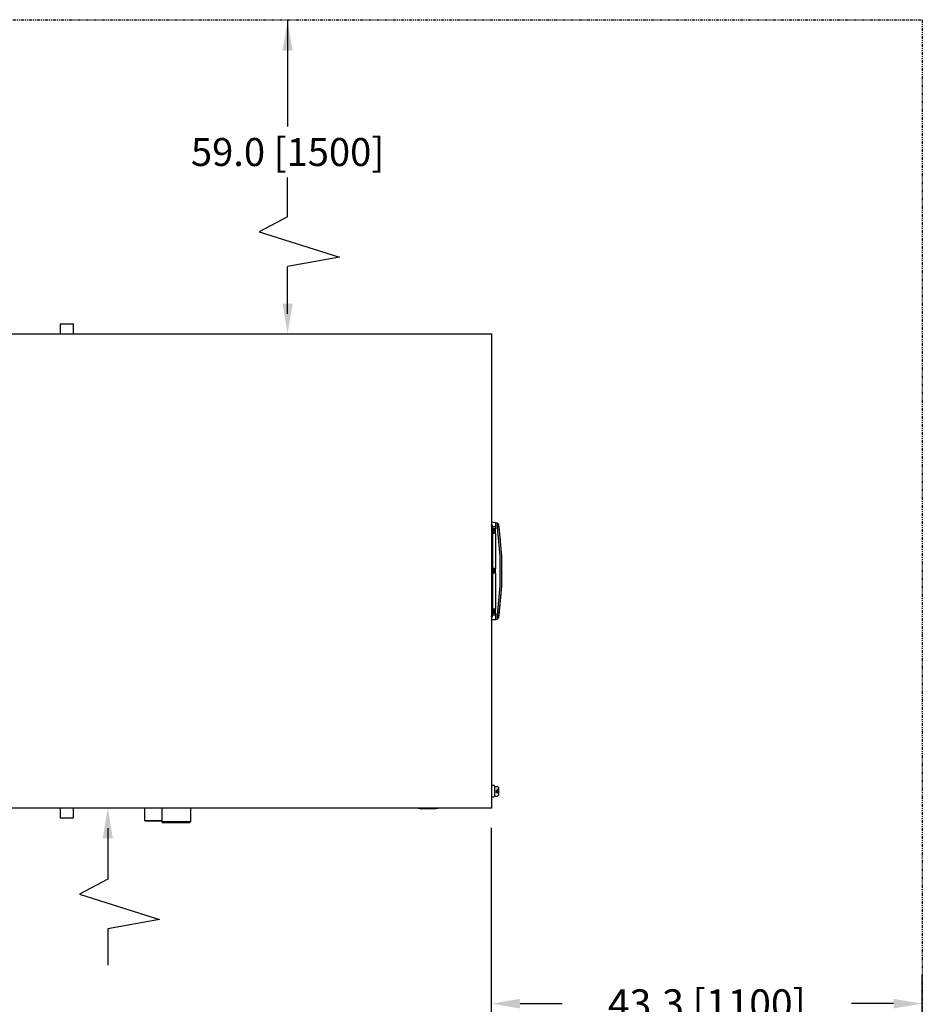
# Model space of a CAD drawing. Extents: x 829 to 1117, y 167 to 367.
# Drawn here: x 1026 to 1117, y 268 to 367 of the extents above; entities that cross this region are included whole.
import ezdxf

# ---------------------------------------------------------------- set-up
doc = ezdxf.new("R2010")
doc.units = 0
doc.header["$LTSCALE"] = 0.25
doc.header["$MEASUREMENT"] = 0
doc.linetypes.add('CENTER', pattern=[2, 1.25, -0.25, 0.25, -0.25])
doc.linetypes.add('PHANTOM', pattern=[2.5, 1.25, -0.25, 0.25, -0.25, 0.25, -0.25])
doc.layers.get('Defpoints').update_dxf_attribs({"linetype": 'CONTINUOUS'})
for name, color, linetype in [('D7', 7, 'CONTINUOUS'), ('HIDDEN', 7, 'CENTER'), ('PHANTOM', 7, 'PHANTOM')]:
    doc.layers.add(name, color=color, linetype=linetype)
doc.styles.add('SIM1', font='ROMANS')
doc.dimstyles.get("Standard").update_dxf_attribs({"dimtxt": 0.18, "dimasz": 0.18, "dimexe": 0.18, "dimexo": 0.0625, "dimgap": 0.09, "dimtad": 0, "dimtih": 1, "dimtoh": 1, "dimdec": 4, "dimzin": 0, "dimdsep": 46, "dimtxsty": 'Standard', "dimcen": 0.09, "dimadec": 0, "dimazin": 0, "dimtfac": 1, "dimtdec": 4, "dimtofl": 0, "dimtmove": 0, "dimatfit": 3, "dimfxl": 1, "dimtolj": 1, "dimtzin": 0, "dimarcsym": 0})

# ---------------------------------------------------------------- blocks, each defined once
blk = doc.blocks.new('*D11')
at = {"layer": 'D7', "color": 0, "linetype": 'Continuous', "lineweight": -2, "transparency": 16777216}
for p, q in [((1073.634, 247.435), (1073.634, 271.197)), ((1116.944, 261.985), (1116.944, 271.197)), ((1076.514, 268.317), (1080.752, 268.317)), ((1114.064, 268.317), (1109.826, 268.317))]:
    blk.add_line(p, q, dxfattribs=at)
at = {"layer": 'D7', "color": 0, "linetype": 'Continuous', "transparency": 16777216}
for points in [[(1076.514, 268.797), (1076.514, 267.837), (1073.634, 268.317)], [(1114.064, 268.797), (1114.064, 267.837), (1116.944, 268.317)]]:
    blk.add_solid(points, dxfattribs=at)
at = {"layer": 'Defpoints', "color": 0, "linetype": 'Continuous', "transparency": 16777216}
for p in [(1073.634, 268.317), (1116.944, 260.985), (1073.634, 246.435)]:
    blk.add_point(p, dxfattribs=at)
at = {"layer": 'D7', "color": 0, "linetype": 'Continuous', "transparency": 16777216, "insert": (1095.289, 268.317), "char_height": 2.88, "attachment_point": 5, "style": 'SIM1'}
blk.add_mtext('\\A1;43.3 [1100]', dxfattribs=at)
blk = doc.blocks.new('A$C018A4D64')
at = {"layer": 'D7', "color": 7, "linetype": 'Continuous'}
for points in [[(94.867, 50.133), (96.2, 50.133)], [(94.867, 50.133), (94.867, 49.133)], [(96.2, 49.133), (96.2, 50.133)], [(86.6, 49.133), (138.2, 49.133), (138.2, 1.467), (86.6, 1.467)], [(138.6, 30.133), (138.2, 30.2)], [(138.2, 30), (138.333, 29.733)], [(138.2, 29.933), (138.2, 29.933)], [(138.267, 29.667), (138.2, 29.867)], [(138.333, 29.533), (138.333, 29.533), (138.333, 29.733)], [(138.6, 29.733), (138.333, 29.733)], [(138.6, 30.133), (138.8, 30.133)], [(138.6, 30.133), (138.6, 29.733), (138.6, 29.533)], [(138.8, 29.667), (138.8, 30.133)], [(138.8, 30.133), (138.8, 30.133)], [(138.933, 29.733), (138.8, 29.667)], [(138.867, 30.067), (138.933, 29.733)], [(138.933, 29.733), (139.2, 26.8)], [(138.2, 29.533), (138.333, 29.533)], [(138.2, 29.133), (138.333, 29.133)], [(138.267, 29.533), (138.267, 29.667)], [(138.267, 25.6), (138.267, 29.067)], [(138.333, 29.067), (138.333, 29.533)], [(138.333, 25.533), (138.333, 29.067)], [(138.333, 29.067), (138.333, 29.067)], [(138.6, 29.533), (138.4, 29.533)], [(138.4, 29.533), (138.4, 29.133)], [(138.4, 29.533), (138.533, 29.533)], [(138.4, 29.533), (138.4, 29.533)], [(138.4, 29.133), (138.533, 29.133)], [(138.6, 29.067), (138.4, 29.067)], [(138.4, 29.067), (138.4, 29.067)], [(138.467, 29.533), (138.467, 29.533)], [(138.467, 29.133), (138.467, 29.133)], [(138.533, 29.533), (138.533, 29.533)], [(138.533, 29.533), (138.533, 29.133)], [(138.533, 29.133), (138.533, 29.133)], [(138.6, 29.067), (138.6, 29.533)], [(138.6, 29.067), (138.6, 25.533)], [(139.067, 26.8), (138.8, 29.667)], [(138.933, 29.6), (138.933, 29.6)], [(138.933, 29.533), (138.933, 29.533)], [(138.933, 29.533), (139.067, 28.467)], [(139.067, 23.8), (139.067, 26.8)], [(139.2, 26.8), (139.2, 23.8)], [(138.2, 25.467), (138.333, 25.467)], [(138.2, 25.133), (138.333, 25.133)], [(138.267, 25.6), (138.267, 25.6)], [(138.267, 25.6), (138.267, 25.6)], [(138.267, 25.533), (138.267, 25.533)], [(138.267, 25.067), (138.267, 25.067)], [(138.267, 25), (138.267, 25)], [(138.267, 21.467), (138.267, 25)], [(138.333, 25.067), (138.333, 25.533)], [(138.333, 21.467), (138.333, 21.467), (138.333, 25.067)], [(138.6, 25.533), (138.4, 25.533)], [(138.4, 25.467), (138.4, 25.133)], [(138.4, 25.467), (138.533, 25.467)], [(138.4, 25.467), (138.4, 25.467)], [(138.4, 25.133), (138.533, 25.133)], [(138.6, 25.067), (138.4, 25.067)], [(138.4, 25.067), (138.4, 25.067)], [(138.467, 25.533), (138.467, 25.533)], [(138.467, 25.133), (138.467, 25.133)], [(138.533, 25.467), (138.533, 25.467)], [(138.533, 25.467), (138.533, 25.133)], [(138.533, 25.067), (138.533, 25.067)], [(138.6, 25.067), (138.6, 25.533)], [(138.6, 25.067), (138.6, 21.467)], [(138.8, 20.867), (139.067, 23.8)], [(139.2, 23.8), (138.933, 20.867)], [(139.133, 22.933), (138.933, 21.067)], [(138.2, 21.467), (138.333, 21.467)], [(138.2, 21.067), (138.333, 21.067)], [(138.2, 20.733), (138.267, 20.933)], [(138.333, 20.867), (138.2, 20.6)], [(138.267, 20.933), (138.267, 21.067)], [(138.333, 21.067), (138.333, 21.467)], [(138.333, 20.867), (138.333, 21.067)], [(138.333, 21.067), (138.333, 21.067)], [(138.6, 20.867), (138.333, 20.867)], [(138.6, 21.467), (138.4, 21.467)], [(138.4, 21.467), (138.4, 21.067)], [(138.4, 21.467), (138.533, 21.467)], [(138.4, 21.467), (138.4, 21.467)], [(138.6, 21.067), (138.4, 21.067)], [(138.4, 21.067), (138.533, 21.067)], [(138.4, 21.067), (138.4, 21.067)], [(138.467, 21.467), (138.467, 21.467)], [(138.467, 21.067), (138.467, 21.067)], [(138.533, 21.467), (138.533, 21.467)], [(138.533, 21.467), (138.533, 21.067)], [(138.533, 21.067), (138.533, 21.067)], [(138.6, 21.067), (138.6, 21.467)], [(138.6, 21.067), (138.6, 20.867), (138.6, 20.4)], [(138.8, 20.467), (138.8, 20.867)], [(138.933, 20.867), (138.8, 20.867)], [(138.933, 20.867), (138.867, 20.533)], [(138.933, 21.067), (138.933, 21.067)], [(138.933, 21), (138.933, 21)], [(138.933, 21), (138.933, 21)], [(138.2, 20.733), (138.2, 20.733)], [(138.6, 20.4), (138.2, 20.4)], [(138.8, 20.467), (138.6, 20.4)], [(138.867, 20.533), (138.867, 20.533)], [(138.2, 3.733), (138.2, 2.6)], [(138.467, 3.733), (138.2, 3.733)], [(138.2, 3.667), (138.2, 3.667)], [(138.533, 3.6), (138.467, 3.733)], [(138.533, 2.667), (138.533, 3.6)], [(138.8, 3.6), (138.533, 3.6)], [(138.667, 3.333), (138.667, 3.333)], [(138.667, 3.333), (138.667, 3.333)], [(138.667, 3.333), (138.667, 3.333)], [(138.667, 3.333), (138.667, 3.333)], [(138.667, 3.267), (138.667, 3.267)], [(138.667, 3.267), (138.667, 3)], [(138.667, 3), (138.667, 3)], [(138.667, 3), (138.667, 3)], [(138.733, 3.333), (138.733, 3.333)], [(138.733, 3), (138.733, 3)], [(138.933, 3.533), (138.8, 3.6)], [(138.8, 3.4), (138.8, 3.4)], [(138.8, 3.133), (138.8, 3.4)], [(138.8, 2.933), (138.8, 3.133)], [(138.933, 2.8), (138.933, 3.533)], [(138.2, 2.6), (138.467, 2.6)], [(138.2, 2.6), (138.2, 2.6)], [(138.467, 2.6), (138.467, 2.6)], [(138.533, 2.667), (138.8, 2.667)], [(138.6, 2.933), (138.6, 2.933)], [(138.8, 2.933), (138.8, 2.933)], [(138.8, 2.933), (138.8, 2.933)], [(138.8, 2.667), (138.933, 2.8)], [(94.867, 1.467), (94.867, 0.467)], [(96.2, 0.467), (96.2, 1.467)], [(103.333, 1.467), (103.333, 0.2)], [(105.067, 1.467), (105.067, 0.067)], [(108, 0.067), (108, 1.467)], [(130.867, 1.467), (131.2, 1.4)], [(132.6, 1.4), (131.2, 1.4)], [(133, 1.467), (132.6, 1.4)], [(94.867, 0.467), (96.2, 0.467)], [(103.333, 0.2), (105.067, 0.2)], [(103.333, 0.2), (103.333, 0.2)], [(105.067, 0.133), (103.4, 0.133)], [(108, 0.067), (105.067, 0.067)], [(105.067, 0.067), (105.067, 0.067)], [(105.067, 0), (107.933, 0)], [(107.933, 0), (107.933, 0)]]:
    blk.add_lwpolyline(points, dxfattribs=at)

msp = doc.modelspace()

# ---------------------------------------------------------------- linework, layer by layer
at = {"layer": 'D7', "color": 7, "linetype": 'Continuous'}
for p, q in [((1053.145, 367.225), (1053.145, 356.478)), ((1053.145, 347.421), (1053.145, 351.367)), ((1053.145, 337.673), (1053.145, 342.432)), ((1035.076, 285.956), (1035.076, 280.843)), ((1073.634, 268.317), (1073.634, 285.987)), ((1035.076, 275.853), (1035.076, 272.2))]:
    msp.add_line(p, q, dxfattribs=at)
for points in [[(1052.639, 364.11), (1053.651, 364.11), (1053.145, 367.148)], [(1052.639, 338.685), (1053.651, 338.685), (1053.145, 335.648)], [(1034.57, 284.943), (1035.582, 284.943), (1035.076, 287.981)]]:
    msp.add_solid(points, dxfattribs=at)
at = {"layer": 'HIDDEN', "color": 7, "linetype": 'Continuous'}
for p, q in [((1053.145, 347.421), (1050.305, 345.916)), ((1050.305, 345.916), (1058.357, 343.366)), ((1058.357, 343.366), (1053.145, 342.432)), ((1035.076, 280.843), (1032.236, 279.338)), ((1032.236, 279.338), (1040.288, 276.787)), ((1040.288, 276.787), (1035.076, 275.853))]:
    msp.add_line(p, q, dxfattribs=at)
at = {"layer": 'PHANTOM', "color": 7, "linetype": 'PHANTOM'}
msp.add_lwpolyline([(909.331, 367.225), (1116.944, 367.225), (1116.944, 167.268), (909.331, 167.268)], close=True, dxfattribs=at)

# ---------------------------------------------------------------- block references
at = {"layer": 'HIDDEN', "color": 7, "linetype": 'Continuous'}
msp.add_blockref('A$C018A4D64', (935.434, 286.514), dxfattribs=at)

# ---------------------------------------------------------------- texts
at = {"layer": 'D7', "color": 7, "linetype": 'Continuous', "insert": (1053.145, 353.922), "char_height": 2.8125, "width": 58.29422, "attachment_point": 5, "style": 'SIM1'}
msp.add_mtext('\\A1;59.0 [1500]', dxfattribs=at)

# ---------------------------------------------------------------- dimensions: what is measured, and where the dimension line sits
at = {"layer": 'D7', "color": 7, "linetype": 'Continuous'}
dim = msp.add_linear_dim(base=(1073.634, 268.317), p1=(1116.944, 260.985), p2=(1073.634, 246.435), dimstyle='Standard', override={"dimscale": 16, "dimdec": 1, "dimtxsty": 'SIM1'}, dxfattribs=at)
dim.commit()
dim.dimension.update_dxf_attribs({"geometry": '*D11', "text_midpoint": (1095.289, 268.317), "dimtype": 160})

doc.saveas('drawing.dxf')
